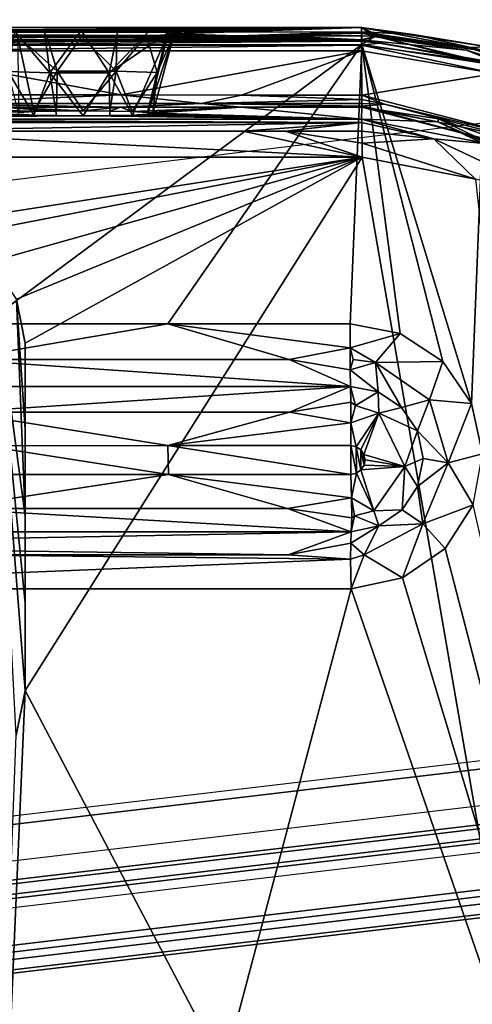
# Model space of a CAD drawing. Units: inches. Extents: x -16.2 to 16.3, y -14 to 13.
# Drawn here: x 0.7 to 1.4, y -9.9 to -8.2 of the extents above; entities that cross this region are included whole.
import ezdxf

# ---------------------------------------------------------------- set-up
doc = ezdxf.new("R2010")
doc.units = ezdxf.units.IN
doc.header["$MEASUREMENT"] = 0
for name, color, linetype in [('TABLE-BASE', 6, 'Continuous'), ('TABLE-BASEINNER', 6, 'Continuous'), ('TABLE-TOP', 6, 'Continuous')]:
    doc.layers.add(name, color=color, linetype=linetype)

msp = doc.modelspace()

# ---------------------------------------------------------------- linework, layer by layer
at = {"layer": 'TABLE-BASE'}
for points in [[(5.9921, -9.7293, 0.844), (1.7161, -1.7161, 1.6314), (0.9288, -2.2422, 1.6314)], [(1.7329, -8.3217, 1.1001), (0.9288, -2.2422, 1.6314), (0, -2.427, 1.6314)], [(5.9921, -9.7293, 0.844), (0.9288, -2.2422, 1.6314), (4.1005, -10.6654, 0.844)], [(4.1005, -10.6654, 0.844), (0.9288, -2.2422, 1.6314), (1.975, -8.6001, 1.0717)], [(1.975, -8.6001, 1.0717), (0.9288, -2.2422, 1.6314), (1.7329, -8.3217, 1.1001)], [(1.7329, -8.3217, 1.1001), (0, -2.427, 1.6314), (1.471, -8.1972, 1.1151)], [(0.7221, -8.2533, 0.7329), (-0.2009, -8.2562, 0.6489), (-1.2598, -8.248, 0.8827)], [(0.7221, -8.2533, 0.7329), (-1.2598, -8.248, 0.8827), (0.7839, -8.2528, 0.7473)], [(0.7839, -8.2528, 0.7473), (-1.2598, -8.248, 0.8827), (1.2598, -8.248, 0.8827)], [(0, -8.2555, 1.0974), (1.2598, -8.248, 0.8827), (-1.2598, -8.248, 0.8827)], [(-0.2009, -8.2562, 0.6489), (0.7221, -8.2533, 0.7329), (0.2009, -8.2562, 0.6489)], [(1.2598, -8.2552, 1.0891), (1.2598, -8.248, 0.8827), (0, -8.2555, 1.0974)], [(0, -8.2555, 1.0974), (0, -8.2574, 1.1051), (1.2598, -8.2552, 1.0891)], [(1.2598, -8.2552, 1.0891), (0, -8.2574, 1.1051), (1.0505, -8.262, 1.1057)], [(0, -8.2574, 1.1051), (0.3724, -8.2621, 1.1108), (1.0505, -8.262, 1.1057)], [(0.2009, -8.2562, 0.6489), (0.7221, -8.2533, 0.7329), (0.6718, -8.2546, 0.6953)], [(0.3429, -8.2651, 0.3932), (0.6761, -8.2619, 0.4863), (0.7256, -8.2631, 0.4517)], [(0.6604, -8.3224, 0.6432), (0.6718, -8.2546, 0.6953), (0.7307, -8.3246, 0.7158)], [(0.7307, -8.3246, 0.7158), (0.6718, -8.2546, 0.6953), (0.7221, -8.2533, 0.7329)], [(0.7435, -8.3218, 0.4616), (0.7256, -8.2631, 0.4517), (0.6761, -8.2619, 0.4863)], [(0.6761, -8.2619, 0.4863), (0.6782, -8.3916, 0.5456), (0.7039, -8.3902, 0.5069)], [(0.6761, -8.2619, 0.4863), (0.7039, -8.3902, 0.5069), (0.7435, -8.3218, 0.4616)], [(0.7307, -8.3246, 0.7158), (0.7221, -8.2533, 0.7329), (0.7839, -8.2528, 0.7473)], [(0.7307, -8.3246, 0.7158), (0.7839, -8.2528, 0.7473), (0.8318, -8.3248, 0.7207)], [(0.7839, -8.2528, 0.7473), (1.2598, -8.248, 0.8827), (0.8463, -8.2532, 0.7357)], [(0.8318, -8.3248, 0.7207), (0.7839, -8.2528, 0.7473), (0.8463, -8.2532, 0.7357)], [(0.8318, -8.3248, 0.7207), (0.8463, -8.2532, 0.7357), (0.8986, -8.2544, 0.7001)], [(0.8986, -8.2544, 0.7001), (0.9322, -8.2563, 0.6465), (0.8318, -8.3248, 0.7207)], [(0.8318, -8.3248, 0.7207), (0.9322, -8.2563, 0.6465), (0.8709, -8.3961, 0.6741)], [(0.8463, -8.2532, 0.7357), (1.2598, -8.248, 0.8827), (0.8986, -8.2544, 0.7001)], [(0.8709, -8.3961, 0.6741), (0.9322, -8.2563, 0.6465), (0.8966, -8.3948, 0.6355)], [(0.9291, -8.2603, 0.532), (1.2598, -8.2685, 0.2979), (0.8949, -8.262, 0.4824)], [(0.9132, -8.3241, 0.5384), (0.9291, -8.2603, 0.532), (0.8949, -8.262, 0.4824)], [(0.8966, -8.3948, 0.6355), (0.9322, -8.2563, 0.6465), (0.9417, -8.2582, 0.5905)], [(0.8966, -8.3948, 0.6355), (0.9417, -8.2582, 0.5905), (0.9055, -8.3932, 0.5905)], [(0.8986, -8.2544, 0.7001), (1.2598, -8.248, 0.8827), (0.9322, -8.2563, 0.6465)], [(0.9055, -8.3932, 0.5905), (0.9417, -8.2582, 0.5905), (0.9132, -8.3241, 0.5384)], [(0.9132, -8.3241, 0.5384), (0.9417, -8.2582, 0.5905), (0.9291, -8.2603, 0.532)], [(0.9417, -8.2582, 0.5905), (1.2598, -8.2685, 0.2979), (0.9291, -8.2603, 0.532)], [(0.9322, -8.2563, 0.6465), (1.2598, -8.248, 0.8827), (0.9417, -8.2582, 0.5905)], [(0.9417, -8.2582, 0.5905), (1.2598, -8.248, 0.8827), (1.2598, -8.2685, 0.2979)], [(1.2598, -8.2552, 1.0891), (1.0505, -8.262, 1.1057), (1.1217, -8.2619, 1.1049)], [(1.1217, -8.2619, 1.1049), (1.2599, -8.2571, 1.0968), (1.2598, -8.2552, 1.0891)], [(1.26, -8.2619, 1.1032), (1.2599, -8.2571, 1.0968), (1.1217, -8.2619, 1.1049)], [(1.1217, -8.2619, 1.1049), (1.2601, -8.2687, 1.1071), (1.26, -8.2619, 1.1032)], [(1.2598, -8.248, 0.8827), (1.2598, -8.2552, 1.0891), (1.347, -8.2595, 1.0566)], [(1.4745, -8.2808, 0.883), (1.2598, -8.248, 0.8827), (1.347, -8.2595, 1.0566)], [(1.4745, -8.2808, 0.883), (1.4387, -8.2815, 0.5833), (1.2598, -8.248, 0.8827)], [(1.2598, -8.248, 0.8827), (1.4387, -8.2815, 0.5833), (1.283, -8.2586, 0.5902)], [(1.2598, -8.248, 0.8827), (1.283, -8.2586, 0.5902), (1.2828, -8.2637, 0.444)], [(1.2598, -8.2685, 0.2979), (1.2598, -8.248, 0.8827), (1.2828, -8.2637, 0.444)], [(1.347, -8.2595, 1.0566), (1.2598, -8.2552, 1.0891), (1.4751, -8.2886, 1.0834)], [(1.4751, -8.2886, 1.0834), (1.2598, -8.2552, 1.0891), (1.2599, -8.2571, 1.0968)], [(1.2829, -8.2622, 1.1028), (1.4751, -8.2886, 1.0834), (1.2599, -8.2571, 1.0968)], [(1.2829, -8.2622, 1.1028), (1.2599, -8.2571, 1.0968), (1.26, -8.2619, 1.1032)], [(1.26, -8.2619, 1.1032), (1.2601, -8.2687, 1.1071), (1.2829, -8.2622, 1.1028)], [(1.2828, -8.2637, 0.444), (1.283, -8.2586, 0.5902), (1.4387, -8.2815, 0.5833), (1.4374, -8.2864, 0.4371)], [(1.347, -8.2595, 1.0566), (1.4751, -8.2886, 1.0834), (1.4745, -8.2808, 0.883)], [(0.3331, -8.2621, 1.1109), (0, -8.2769, 1.1164), (1.2601, -8.2687, 1.1071)], [(1.2601, -8.2687, 1.1071), (0, -8.2769, 1.1164), (1.2601, -8.2766, 1.108)], [(0.6208, -8.7501, 1.073), (1.2601, -8.2766, 1.108), (0, -8.2769, 1.1164)], [(0.3724, -8.2621, 1.1108), (0.3331, -8.2621, 1.1109), (1.2601, -8.2687, 1.1071)], [(0.3429, -8.2651, 0.3932), (0.7256, -8.2631, 0.4517), (0.7848, -8.2635, 0.4388)], [(0.7848, -8.2635, 0.4388), (0.3491, -8.2662, 0.362), (0.3429, -8.2651, 0.3932)], [(0.3682, -8.2673, 0.3305), (0.3491, -8.2662, 0.362), (0.7848, -8.2635, 0.4388)], [(0.7848, -8.2635, 0.4388), (0.4413, -8.2685, 0.2979), (0.3682, -8.2673, 0.3305)], [(1.0505, -8.262, 1.1057), (0.3724, -8.2621, 1.1108), (1.2601, -8.2687, 1.1071)], [(0.7848, -8.2635, 0.4388), (1.2598, -8.2685, 0.2979), (0.4413, -8.2685, 0.2979)], [(0.4413, -8.2685, 0.2979), (1.2598, -8.2685, 0.2979), (0.4413, -8.2711, 0.2887)], [(0.4413, -8.2711, 0.2887), (1.2598, -8.2685, 0.2979), (1.2598, -8.2711, 0.2887)], [(0.4413, -8.2711, 0.2887), (1.2598, -8.2711, 0.2887), (0.4413, -8.2779, 0.2818)], [(0.4413, -8.2779, 0.2818), (1.2598, -8.2711, 0.2887), (1.2598, -8.2779, 0.2818)], [(0.4413, -8.2779, 0.2818), (1.2598, -8.2779, 0.2818), (0.4413, -8.2871, 0.2789)], [(0.4413, -8.2871, 0.2789), (1.2598, -8.2779, 0.2818), (1.2598, -8.2871, 0.2789)], [(0.931, -8.7501, 1.0706), (1.2601, -8.2766, 1.108), (0.6208, -8.7501, 1.073)], [(0.7435, -8.3218, 0.4616), (0.7848, -8.2635, 0.4388), (0.7256, -8.2631, 0.4517)], [(0.8436, -8.3219, 0.4665), (0.7848, -8.2635, 0.4388), (0.7435, -8.3218, 0.4616)], [(0.8444, -8.2632, 0.4497), (1.2598, -8.2685, 0.2979), (0.7848, -8.2635, 0.4388)], [(0.8436, -8.3219, 0.4665), (0.8444, -8.2632, 0.4497), (0.7848, -8.2635, 0.4388)], [(0.9132, -8.3241, 0.5384), (0.8949, -8.262, 0.4824), (0.8436, -8.3219, 0.4665)], [(0.8436, -8.3219, 0.4665), (0.8949, -8.262, 0.4824), (0.8444, -8.2632, 0.4497)], [(0.8949, -8.262, 0.4824), (1.2598, -8.2685, 0.2979), (0.8444, -8.2632, 0.4497)], [(1.2402, -8.7501, 1.0673), (1.2601, -8.2766, 1.108), (0.931, -8.7501, 1.0706)], [(1.1217, -8.2619, 1.1049), (1.0505, -8.262, 1.1057), (1.2601, -8.2687, 1.1071)], [(1.325, -8.7667, 1.0648), (1.2601, -8.2766, 1.108), (1.2402, -8.7501, 1.0673)], [(1.4374, -8.2864, 0.4371), (1.2598, -8.2685, 0.2979), (1.2828, -8.2637, 0.444)], [(1.2598, -8.2711, 0.2887), (1.2598, -8.2685, 0.2979), (1.29, -8.2744, 0.2852)], [(1.29, -8.2744, 0.2852), (1.2598, -8.2685, 0.2979), (1.4926, -8.3081, 0.2959)], [(1.4926, -8.3081, 0.2959), (1.2598, -8.2685, 0.2979), (1.4374, -8.2864, 0.4371)], [(1.29, -8.2744, 0.2852), (1.2598, -8.2779, 0.2818), (1.2598, -8.2711, 0.2887)], [(1.4666, -8.3052, 0.2835), (1.2598, -8.2779, 0.2818), (1.29, -8.2744, 0.2852)], [(1.4666, -8.3052, 0.2835), (1.4862, -8.3257, 0.2769), (1.2598, -8.2779, 0.2818)], [(1.4862, -8.3257, 0.2769), (1.2598, -8.2871, 0.2789), (1.2598, -8.2779, 0.2818)], [(1.2601, -8.2687, 1.1071), (1.2601, -8.2766, 1.108), (1.2829, -8.2622, 1.1028)], [(1.2829, -8.2622, 1.1028), (1.2601, -8.2766, 1.108), (1.4694, -8.309, 1.1023)], [(1.4462, -8.8849, 1.0529), (1.4694, -8.309, 1.1023), (1.2601, -8.2766, 1.108)], [(1.4462, -8.8849, 1.0529), (1.2601, -8.2766, 1.108), (1.3973, -8.814, 1.0597)], [(1.3973, -8.814, 1.0597), (1.2601, -8.2766, 1.108), (1.325, -8.7667, 1.0648)], [(1.2829, -8.2622, 1.1028), (1.4694, -8.309, 1.1023), (1.5588, -8.328, 1.0931)], [(1.5588, -8.328, 1.0931), (1.4751, -8.2886, 1.0834), (1.2829, -8.2622, 1.1028)], [(1.29, -8.2744, 0.2852), (1.4926, -8.3081, 0.2959), (1.4666, -8.3052, 0.2835)], [(1.2598, -8.2871, 0.2789), (0.8513, -8.3621, 0.275), (0.4413, -8.2871, 0.2789)], [(0.4413, -8.2871, 0.2789), (0.8513, -8.3621, 0.275), (0.6465, -8.3621, 0.275)], [(1.0558, -8.3622, 0.275), (0.8513, -8.3621, 0.275), (1.2598, -8.2871, 0.2789)], [(1.0558, -8.3622, 0.275), (1.2598, -8.2871, 0.2789), (1.2599, -8.3623, 0.275)], [(1.2599, -8.3623, 0.275), (1.2598, -8.2871, 0.2789), (1.4862, -8.3257, 0.2769)], [(1.4374, -8.2864, 0.4371), (1.4387, -8.2815, 0.5833), (1.4883, -8.2964, 0.5788), (1.4867, -8.3012, 0.4326)], [(1.4867, -8.3012, 0.4326), (1.4926, -8.3081, 0.2959), (1.4374, -8.2864, 0.4371)], [(1.4745, -8.2808, 0.883), (1.4883, -8.2964, 0.5788), (1.4387, -8.2815, 0.5833)], [(1.4649, -8.9704, 1.0453), (1.4694, -8.309, 1.1023), (1.4462, -8.8849, 1.0529)], [(0.7307, -8.3246, 0.7158), (0.704, -8.3961, 0.6742), (0.6604, -8.3224, 0.6432)], [(0.6604, -8.3224, 0.6432), (0.704, -8.3961, 0.6742), (0.6783, -8.3947, 0.6358)], [(0.7435, -8.3218, 0.4616), (0.7039, -8.3902, 0.5069), (0.7421, -8.3894, 0.4815)], [(0.7307, -8.3246, 0.7158), (0.7422, -8.397, 0.6996), (0.704, -8.3961, 0.6742)], [(0.8318, -8.3248, 0.7207), (0.7875, -8.3973, 0.7086), (0.7307, -8.3246, 0.7158)], [(0.7875, -8.3973, 0.7086), (0.7422, -8.397, 0.6996), (0.7307, -8.3246, 0.7158)], [(0.7435, -8.3218, 0.4616), (0.7421, -8.3894, 0.4815), (0.7873, -8.3891, 0.4724)], [(0.7435, -8.3218, 0.4616), (0.7873, -8.3891, 0.4724), (0.8436, -8.3219, 0.4665)], [(0.8436, -8.3219, 0.4665), (0.7873, -8.3891, 0.4724), (0.8326, -8.3894, 0.4814)], [(0.8327, -8.397, 0.6996), (0.7875, -8.3973, 0.7086), (0.8318, -8.3248, 0.7207)], [(0.8318, -8.3248, 0.7207), (0.8709, -8.3961, 0.6741), (0.8327, -8.397, 0.6996)], [(0.8436, -8.3219, 0.4665), (0.8326, -8.3894, 0.4814), (0.8708, -8.3903, 0.5069)], [(0.8436, -8.3219, 0.4665), (0.8708, -8.3903, 0.5069), (0.9132, -8.3241, 0.5384)], [(0.9132, -8.3241, 0.5384), (0.8708, -8.3903, 0.5069), (0.8965, -8.3916, 0.5453)], [(0.9132, -8.3241, 0.5384), (0.8965, -8.3916, 0.5453), (0.9055, -8.3932, 0.5905)], [(1.2599, -8.3623, 0.275), (1.4862, -8.3257, 0.2769), (1.5554, -8.4385, 0.271)], [(0.9874, -8.3765, 0.2802), (0.5187, -8.3764, 0.2802), (0.8513, -8.3621, 0.275)], [(0.8513, -8.3621, 0.275), (0.5187, -8.3764, 0.2802), (0.6465, -8.3621, 0.275)], [(0.9874, -8.3765, 0.2802), (0.851, -8.3828, 0.294), (0.5187, -8.3764, 0.2802)], [(0.851, -8.3828, 0.294), (0.6463, -8.3828, 0.294), (0.5187, -8.3764, 0.2802)], [(1.0555, -8.3829, 0.294), (0.851, -8.3828, 0.294), (0.9874, -8.3765, 0.2802)], [(0.8513, -8.3621, 0.275), (1.0558, -8.3622, 0.275), (0.9874, -8.3765, 0.2802)], [(1.2599, -8.37, 0.2761), (0.9874, -8.3765, 0.2802), (1.0558, -8.3622, 0.275)], [(1.2599, -8.3766, 0.2801), (0.9874, -8.3765, 0.2802), (1.2599, -8.37, 0.2761)], [(1.2599, -8.3812, 0.2864), (1.0555, -8.3829, 0.294), (0.9874, -8.3765, 0.2802)], [(1.2599, -8.3812, 0.2864), (0.9874, -8.3765, 0.2802), (1.2599, -8.3766, 0.2801)], [(1.2599, -8.37, 0.2761), (1.0558, -8.3622, 0.275), (1.2599, -8.3623, 0.275)], [(1.2599, -8.37, 0.2761), (1.2599, -8.3623, 0.275), (1.2983, -8.3779, 0.2801)], [(1.2983, -8.3779, 0.2801), (1.2599, -8.3623, 0.275), (1.5554, -8.4385, 0.271)], [(1.2983, -8.3779, 0.2801), (1.2599, -8.3766, 0.2801), (1.2599, -8.37, 0.2761)], [(1.2983, -8.3779, 0.2801), (1.2599, -8.3812, 0.2864), (1.2599, -8.3766, 0.2801)], [(1.5173, -8.4349, 0.277), (1.2599, -8.3812, 0.2864), (1.2983, -8.3779, 0.2801)], [(1.2983, -8.3779, 0.2801), (1.5554, -8.4385, 0.271), (1.5173, -8.4349, 0.277)], [(0, -8.4033, 0.8848), (0.2009, -8.3951, 0.6489), (0.7422, -8.397, 0.6996)], [(0.2009, -8.3951, 0.6489), (0.2673, -8.3945, 0.6318), (0.7422, -8.397, 0.6996)], [(0.7422, -8.397, 0.6996), (0.2673, -8.3945, 0.6318), (0.704, -8.3961, 0.6742)], [(0.704, -8.3961, 0.6742), (0.2673, -8.3945, 0.6318), (0.6783, -8.3947, 0.6358)], [(0.7039, -8.3902, 0.5069), (0.3386, -8.3905, 0.5159), (0.343, -8.386, 0.3889)], [(0.6782, -8.3916, 0.5456), (0.3386, -8.3905, 0.5159), (0.7039, -8.3902, 0.5069)], [(0.7421, -8.3894, 0.4815), (0.343, -8.386, 0.3889), (0.6463, -8.3828, 0.294)], [(0.7039, -8.3902, 0.5069), (0.343, -8.386, 0.3889), (0.7421, -8.3894, 0.4815)], [(0.7421, -8.3894, 0.4815), (0.6463, -8.3828, 0.294), (0.7873, -8.3891, 0.4724)], [(0.7873, -8.3891, 0.4724), (0.6463, -8.3828, 0.294), (0.851, -8.3828, 0.294)], [(0.7873, -8.3891, 0.4724), (0.851, -8.3828, 0.294), (0.8326, -8.3894, 0.4814)], [(0.8326, -8.3894, 0.4814), (0.851, -8.3828, 0.294), (0.8708, -8.3903, 0.5069)], [(0.8708, -8.3903, 0.5069), (0.851, -8.3828, 0.294), (1.0555, -8.3829, 0.294)], [(0.8708, -8.3903, 0.5069), (1.0555, -8.3829, 0.294), (0.8965, -8.3916, 0.5453)], [(0.8966, -8.3948, 0.6355), (1.2598, -8.4033, 0.8767), (0.8709, -8.3961, 0.6741)], [(0.8965, -8.3916, 0.5453), (1.0555, -8.3829, 0.294), (0.9055, -8.3932, 0.5905)], [(0.9055, -8.3932, 0.5905), (1.2598, -8.4033, 0.8767), (0.8966, -8.3948, 0.6355)], [(0.9055, -8.3932, 0.5905), (1.0555, -8.3829, 0.294), (1.2598, -8.4033, 0.8767)], [(1.2599, -8.383, 0.294), (1.0555, -8.3829, 0.294), (1.2599, -8.3812, 0.2864)], [(1.0555, -8.3829, 0.294), (1.2599, -8.383, 0.294), (1.2598, -8.4033, 0.8767)], [(1.2599, -8.383, 0.294), (1.3893, -8.4078, 0.5853), (1.2598, -8.4033, 0.8767)], [(1.2599, -8.383, 0.294), (1.2599, -8.3812, 0.2864), (1.5459, -8.4567, 0.29)], [(1.5459, -8.4567, 0.29), (1.2599, -8.3812, 0.2864), (1.5173, -8.4349, 0.277)], [(1.5459, -8.4567, 0.29), (1.3904, -8.4028, 0.4382), (1.2599, -8.383, 0.294)], [(1.2599, -8.383, 0.294), (1.3904, -8.4028, 0.4382), (1.3893, -8.4078, 0.5853)], [(0, -8.4033, 0.8848), (0.7422, -8.397, 0.6996), (0.7875, -8.3973, 0.7086)], [(0.7875, -8.3973, 0.7086), (1.2598, -8.4033, 0.8767), (0, -8.4033, 0.8848)], [(0, -8.4089, 0.908), (0, -8.4033, 0.8848), (1.2601, -8.4089, 0.8998)], [(1.2601, -8.4089, 0.8998), (0, -8.4033, 0.8848), (1.2598, -8.4033, 0.8767)], [(0.4062, -8.4232, 0.9262), (0, -8.4089, 0.908), (1.2601, -8.4089, 0.8998)], [(0.4062, -8.4232, 0.9262), (1.2601, -8.4089, 0.8998), (1.0591, -8.4232, 0.9212)], [(0.8327, -8.397, 0.6996), (1.2598, -8.4033, 0.8767), (0.7875, -8.3973, 0.7086)], [(0.8709, -8.3961, 0.6741), (1.2598, -8.4033, 0.8767), (0.8327, -8.397, 0.6996)], [(1.1309, -8.4232, 0.9204), (1.0591, -8.4232, 0.9212), (1.2601, -8.4089, 0.8998)], [(1.1309, -8.4232, 0.9204), (1.2601, -8.4089, 0.8998), (1.2604, -8.4232, 0.9188)], [(1.2598, -8.4033, 0.8767), (1.3893, -8.4078, 0.5853), (1.4744, -8.445, 0.8708)], [(1.3825, -8.4367, 0.916), (1.2601, -8.4089, 0.8998), (1.2598, -8.4033, 0.8767)], [(1.3825, -8.4367, 0.916), (1.2598, -8.4033, 0.8767), (1.4744, -8.445, 0.8708)], [(1.2604, -8.4232, 0.9188), (1.2601, -8.4089, 0.8998), (1.3825, -8.4367, 0.916)], [(1.6229, -8.5201, 0.5724), (1.3893, -8.4078, 0.5853), (1.3904, -8.4028, 0.4382), (1.6261, -8.516, 0.4252)], [(1.4744, -8.445, 0.8708), (1.3893, -8.4078, 0.5853), (1.6229, -8.5201, 0.5724)], [(1.5459, -8.4567, 0.29), (1.6261, -8.516, 0.4252), (1.3904, -8.4028, 0.4382)], [(0, -8.4675, 0.9416), (0.4062, -8.4232, 0.9262), (1.2606, -8.4675, 0.9334)], [(1.2606, -8.4675, 0.9334), (0.4062, -8.4232, 0.9262), (1.0591, -8.4232, 0.9212)], [(1.2606, -8.4675, 0.9334), (1.0591, -8.4232, 0.9212), (1.1309, -8.4232, 0.9204)], [(1.2604, -8.4232, 0.9188), (1.2605, -8.4438, 0.9307), (1.1309, -8.4232, 0.9204)], [(1.1309, -8.4232, 0.9204), (1.2605, -8.4438, 0.9307), (1.2606, -8.4675, 0.9334)], [(1.3825, -8.4367, 0.916), (1.2605, -8.4438, 0.9307), (1.2604, -8.4232, 0.9188)], [(1.3825, -8.4367, 0.916), (1.453, -8.5048, 0.9276), (1.2605, -8.4438, 0.9307)], [(1.453, -8.5048, 0.9276), (1.2606, -8.4675, 0.9334), (1.2605, -8.4438, 0.9307)], [(1.6025, -8.5406, 0.9037), (1.453, -8.5048, 0.9276), (1.3825, -8.4367, 0.916)], [(1.3825, -8.4367, 0.916), (1.4744, -8.445, 0.8708), (1.6025, -8.5406, 0.9037)], [(1.2606, -8.4675, 0.9334), (0.4921, -8.5867, 0.9299), (0, -8.4675, 0.9416)], [(0.568, -8.6019, 0.9282), (0.4921, -8.5867, 0.9299), (1.2606, -8.4675, 0.9334)], [(1.2606, -8.4675, 0.9334), (0.6313, -8.6442, 0.9241), (0.568, -8.6019, 0.9282)], [(1.2606, -8.4675, 0.9334), (0.6743, -8.7085, 0.9182), (0.6313, -8.6442, 0.9241)], [(0.689, -8.7829, 0.9117), (0.6743, -8.7085, 0.9182), (1.2606, -8.4675, 0.9334)], [(1.2606, -8.4675, 0.9334), (1.7744, -11.4373, 0.6698), (0.689, -9.3716, 0.8603)], [(1.2606, -8.4675, 0.9334), (0.689, -9.3716, 0.8603), (0.689, -8.7829, 0.9117)], [(1.453, -8.5048, 0.9276), (1.7744, -11.4373, 0.6698), (1.2606, -8.4675, 0.9334)], [(0.6743, -8.7091, 0.93), (0.689, -9.076, 0.8979), (0.6313, -8.6448, 0.9359)], [(0.6313, -8.6448, 0.9359), (0.689, -9.076, 0.8979), (0.689, -9.2236, 0.8851)], [(0.6313, -8.6448, 0.9359), (0.689, -9.2236, 0.8851), (0.689, -9.3722, 0.8721)], [(0.689, -9.3722, 0.8721), (0.6737, -9.4479, 0.8656), (0.6313, -8.6448, 0.9359)], [(0.689, -8.7829, 0.9117), (0.689, -8.7835, 0.9235), (0.6743, -8.7085, 0.9182)], [(0.6743, -8.7085, 0.9182), (0.689, -8.7835, 0.9235), (0.6743, -8.7091, 0.93)], [(0.689, -8.7835, 0.9235), (0.689, -8.9293, 0.9107), (0.6743, -8.7091, 0.93)], [(0.6743, -8.7091, 0.93), (0.689, -8.9293, 0.9107), (0.689, -9.076, 0.8979)], [(0.6208, -8.7501, 1.073), (0.5753, -8.8103, 1.0845), (0.931, -8.7501, 1.0706)], [(0.931, -8.7501, 1.0706), (0.5753, -8.8103, 1.0845), (1.1366, -8.8103, 1.0797)], [(0.931, -8.7501, 1.0706), (1.1366, -8.8103, 1.0797), (1.2403, -8.791, 1.0712)], [(1.2403, -8.791, 1.0712), (1.2402, -8.7501, 1.0673), (0.931, -8.7501, 1.0706)], [(1.2403, -8.791, 1.0712), (1.325, -8.7667, 1.0648), (1.2402, -8.7501, 1.0673)], [(1.2831, -8.8159, 1.0774), (1.325, -8.7667, 1.0648), (1.2403, -8.791, 1.0712)], [(1.2831, -8.8159, 1.0774), (1.3973, -8.814, 1.0597), (1.325, -8.7667, 1.0648)], [(0.689, -8.7829, 0.9117), (0.689, -9.3716, 0.8603), (0.689, -9.223, 0.8733)], [(0.689, -8.7829, 0.9117), (0.689, -9.223, 0.8733), (0.689, -9.0754, 0.8861)], [(0.689, -9.0754, 0.8861), (0.689, -8.9287, 0.8989), (0.689, -8.7829, 0.9117)], [(0.689, -8.9287, 0.8989), (0.689, -8.9293, 0.9107), (0.689, -8.7829, 0.9117)], [(0.689, -8.7829, 0.9117), (0.689, -8.9293, 0.9107), (0.689, -8.7835, 0.9235)], [(1.2403, -8.791, 1.0712), (1.1366, -8.8103, 1.0797), (1.2405, -8.828, 1.0892)], [(1.2831, -8.8159, 1.0774), (1.2403, -8.791, 1.0712), (1.2454, -8.8104, 1.0784)], [(1.2454, -8.8104, 1.0784), (1.2403, -8.791, 1.0712), (1.2405, -8.828, 1.0892)], [(1.2408, -8.8563, 1.1191), (0.5753, -8.8103, 1.0845), (0, -8.8563, 1.1266)], [(1.2408, -8.8563, 1.1191), (1.1366, -8.8103, 1.0797), (0.5753, -8.8103, 1.0845)], [(1.2405, -8.828, 1.0892), (1.1366, -8.8103, 1.0797), (1.2408, -8.8563, 1.1191)], [(1.2454, -8.8104, 1.0784), (1.2405, -8.828, 1.0892), (1.2831, -8.8159, 1.0774)], [(1.2831, -8.8159, 1.0774), (1.2405, -8.828, 1.0892), (1.2876, -8.8655, 1.1176)], [(1.2405, -8.828, 1.0892), (1.2408, -8.8563, 1.1191), (1.2876, -8.8655, 1.1176)], [(1.3751, -8.8787, 1.0705), (1.3973, -8.814, 1.0597), (1.2831, -8.8159, 1.0774)], [(1.2831, -8.8159, 1.0774), (1.2876, -8.8655, 1.1176), (1.3275, -8.892, 1.1146)], [(1.2831, -8.8159, 1.0774), (1.3275, -8.892, 1.1146), (1.3751, -8.8787, 1.0705)], [(1.3751, -8.8787, 1.0705), (1.4462, -8.8849, 1.0529), (1.3973, -8.814, 1.0597)], [(1.2408, -8.8563, 1.1191), (0, -8.8563, 1.1266), (0.5779, -8.8997, 1.1633)], [(1.1377, -8.8997, 1.1586), (1.2408, -8.8563, 1.1191), (0.5779, -8.8997, 1.1633)], [(1.2412, -8.883, 1.1473), (1.2408, -8.8563, 1.1191), (1.1377, -8.8997, 1.1586)], [(1.2876, -8.8655, 1.1176), (1.2408, -8.8563, 1.1191), (1.2496, -8.8883, 1.1506)], [(1.2496, -8.8883, 1.1506), (1.2408, -8.8563, 1.1191), (1.2412, -8.883, 1.1473)], [(1.2496, -8.8883, 1.1506), (1.2891, -8.9014, 1.149), (1.2876, -8.8655, 1.1176)], [(1.2891, -8.9014, 1.149), (1.3275, -8.892, 1.1146), (1.2876, -8.8655, 1.1176)], [(1.3751, -8.8787, 1.0705), (1.3275, -8.892, 1.1146), (1.3543, -8.9317, 1.1105)], [(1.3751, -8.8787, 1.0705), (1.3543, -8.9317, 1.1105), (1.4068, -8.9857, 1.0603)], [(1.4068, -8.9857, 1.0603), (1.4462, -8.8849, 1.0529), (1.3751, -8.8787, 1.0705)], [(1.1377, -8.8997, 1.1586), (1.2414, -8.9179, 1.1643), (1.2412, -8.883, 1.1473)], [(1.2496, -8.8883, 1.1506), (1.2412, -8.883, 1.1473), (1.2414, -8.9179, 1.1643)], [(1.2414, -8.9179, 1.1643), (1.2891, -8.9014, 1.149), (1.2496, -8.8883, 1.1506)], [(1.2891, -8.9014, 1.149), (1.3543, -8.9317, 1.1105), (1.3275, -8.892, 1.1146)], [(1.4068, -8.9857, 1.0603), (1.4649, -8.9704, 1.0453), (1.4462, -8.8849, 1.0529)], [(0.5779, -8.8997, 1.1633), (0.6207, -8.9567, 1.1736), (0.9312, -8.9566, 1.1712)], [(0.5779, -8.8997, 1.1633), (0.9312, -8.9566, 1.1712), (1.1377, -8.8997, 1.1586)], [(1.1377, -8.8997, 1.1586), (0.9312, -8.9566, 1.1712), (1.2414, -8.9179, 1.1643)], [(1.2414, -8.9179, 1.1643), (1.2507, -8.9586, 1.1677), (1.2891, -8.9014, 1.149)], [(1.2507, -8.9586, 1.1677), (1.2583, -8.9639, 1.1671), (1.2891, -8.9014, 1.149)], [(1.2891, -8.9014, 1.149), (1.2583, -8.9639, 1.1671), (1.2636, -8.9717, 1.1664)], [(1.2891, -8.9014, 1.149), (1.2636, -8.9717, 1.1664), (1.3333, -8.9917, 1.1405)], [(1.3333, -8.9917, 1.1405), (1.3543, -8.9317, 1.1105), (1.2891, -8.9014, 1.149)], [(0.689, -9.0754, 0.8861), (0.689, -9.076, 0.8979), (0.689, -8.9287, 0.8989)], [(0.689, -8.9287, 0.8989), (0.689, -9.076, 0.8979), (0.689, -8.9293, 0.9107)], [(0.9312, -8.9566, 1.1712), (1.2414, -8.9566, 1.168), (1.2414, -8.9179, 1.1643)], [(1.2414, -8.9566, 1.168), (1.2507, -8.9586, 1.1677), (1.2414, -8.9179, 1.1643)], [(1.3333, -8.9917, 1.1405), (1.3639, -8.9786, 1.106), (1.3543, -8.9317, 1.1105)], [(1.4068, -8.9857, 1.0603), (1.3543, -8.9317, 1.1105), (1.3639, -8.9786, 1.106)], [(0.6207, -8.9567, 1.1736), (0.932, -9.0053, 1.167), (0.9312, -8.9566, 1.1712)], [(0.6207, -8.9567, 1.1736), (0.6215, -9.0053, 1.1693), (0.932, -9.0053, 1.167)], [(0.9312, -8.9566, 1.1712), (0.932, -9.0053, 1.167), (1.2415, -9.0052, 1.1638)], [(0.9312, -8.9566, 1.1712), (1.2415, -9.0052, 1.1638), (1.2414, -8.9566, 1.168)], [(1.2414, -8.9566, 1.168), (1.2415, -9.0052, 1.1638), (1.2511, -9.003, 1.1638)], [(1.2414, -8.9566, 1.168), (1.2511, -9.003, 1.1638), (1.2507, -8.9586, 1.1677)], [(1.2507, -8.9586, 1.1677), (1.2511, -9.003, 1.1638), (1.2587, -8.9977, 1.1642)], [(1.2507, -8.9586, 1.1677), (1.2587, -8.9977, 1.1642), (1.2583, -8.9639, 1.1671)], [(1.2583, -8.9639, 1.1671), (1.2587, -8.9977, 1.1642), (1.2638, -8.9899, 1.1648)], [(1.2583, -8.9639, 1.1671), (1.2638, -8.9899, 1.1648), (1.2636, -8.9717, 1.1664)], [(1.3333, -8.9917, 1.1405), (1.2636, -8.9717, 1.1664), (1.2655, -8.9808, 1.1656)], [(1.2636, -8.9717, 1.1664), (1.2638, -8.9899, 1.1648), (1.2655, -8.9808, 1.1656)], [(1.3333, -8.9917, 1.1405), (1.3548, -9.0257, 1.1017), (1.3639, -8.9786, 1.106)], [(1.4068, -8.9857, 1.0603), (1.3639, -8.9786, 1.106), (1.3548, -9.0257, 1.1017)], [(1.4068, -8.9857, 1.0603), (1.4492, -9.057, 1.038), (1.4649, -8.9704, 1.0453)], [(1.2638, -8.9899, 1.1648), (1.2587, -8.9977, 1.1642), (1.3333, -8.9917, 1.1405)], [(1.3333, -8.9917, 1.1405), (1.2587, -8.9977, 1.1642), (1.2807, -9.0669, 1.1329)], [(1.3333, -8.9917, 1.1405), (1.2655, -8.9808, 1.1656), (1.2638, -8.9899, 1.1648)], [(1.3333, -8.9917, 1.1405), (1.2807, -9.0669, 1.1329), (1.3285, -9.0656, 1.0983)], [(1.3285, -9.0656, 1.0983), (1.3548, -9.0257, 1.1017), (1.3333, -8.9917, 1.1405)], [(1.4068, -8.9857, 1.0603), (1.3548, -9.0257, 1.1017), (1.3636, -9.0891, 1.0515)], [(1.3636, -9.0891, 1.0515), (1.4492, -9.057, 1.038), (1.4068, -8.9857, 1.0603)], [(0.6215, -9.0053, 1.1693), (0.5532, -9.0629, 1.1488), (0.932, -9.0053, 1.167)], [(0.932, -9.0053, 1.167), (0.5532, -9.0629, 1.1488), (1.1343, -9.063, 1.144)], [(1.2427, -9.045, 1.1531), (1.2415, -9.0052, 1.1638), (0.932, -9.0053, 1.167)], [(0.932, -9.0053, 1.167), (1.1343, -9.063, 1.144), (1.2427, -9.045, 1.1531)], [(1.2511, -9.003, 1.1638), (1.2415, -9.0052, 1.1638), (1.2427, -9.045, 1.1531)], [(1.2427, -9.045, 1.1531), (1.2807, -9.0669, 1.1329), (1.2511, -9.003, 1.1638)], [(1.2511, -9.003, 1.1638), (1.2807, -9.0669, 1.1329), (1.2587, -8.9977, 1.1642)], [(1.3636, -9.0891, 1.0515), (1.3548, -9.0257, 1.1017), (1.3285, -9.0656, 1.0983)], [(1.2427, -9.045, 1.1531), (1.1343, -9.063, 1.144), (1.2429, -9.0788, 1.1296)], [(1.2429, -9.0788, 1.1296), (1.2475, -9.0758, 1.1322), (1.2427, -9.045, 1.1531)], [(1.2427, -9.045, 1.1531), (1.2475, -9.0758, 1.1322), (1.2807, -9.0669, 1.1329)], [(1.2419, -9.1025, 1.0959), (0.5532, -9.0629, 1.1488), (0, -9.1025, 1.1033)], [(1.2419, -9.1025, 1.0959), (1.1343, -9.063, 1.144), (0.5532, -9.0629, 1.1488)], [(1.2429, -9.0788, 1.1296), (1.1343, -9.063, 1.144), (1.2419, -9.1025, 1.0959)], [(1.3636, -9.0891, 1.0515), (1.4016, -9.1309, 1.0323), (1.4492, -9.057, 1.038)], [(1.4016, -9.1309, 1.0323), (1.9552, -11.2624, 0.8404), (1.4492, -9.057, 1.038)], [(0.689, -9.223, 0.8733), (0.689, -9.2236, 0.8851), (0.689, -9.0754, 0.8861)], [(0.689, -9.0754, 0.8861), (0.689, -9.2236, 0.8851), (0.689, -9.076, 0.8979)], [(1.2889, -9.0926, 1.0963), (1.2475, -9.0758, 1.1322), (1.2419, -9.1025, 1.0959)], [(1.2419, -9.1025, 1.0959), (1.2475, -9.0758, 1.1322), (1.2429, -9.0788, 1.1296)], [(1.2889, -9.0926, 1.0963), (1.2807, -9.0669, 1.1329), (1.2475, -9.0758, 1.1322)], [(1.3285, -9.0656, 1.0983), (1.2807, -9.0669, 1.1329), (1.2889, -9.0926, 1.0963)], [(1.3636, -9.0891, 1.0515), (1.3285, -9.0656, 1.0983), (1.2889, -9.0926, 1.0963)], [(1.2419, -9.1025, 1.0959), (1.2412, -9.1218, 1.0669), (1.2889, -9.0926, 1.0963)], [(1.2889, -9.0926, 1.0963), (1.2412, -9.1218, 1.0669), (1.2641, -9.1418, 1.0479)], [(1.2641, -9.1418, 1.0479), (1.3291, -9.1809, 1.0289), (1.3636, -9.0891, 1.0515)], [(1.2889, -9.0926, 1.0963), (1.2641, -9.1418, 1.0479), (1.3636, -9.0891, 1.0515)], [(1.3636, -9.0891, 1.0515), (1.3291, -9.1809, 1.0289), (1.4016, -9.1309, 1.0323)], [(0, -9.1025, 1.1033), (0, -9.1261, 1.0697), (1.2419, -9.1025, 1.0959)], [(1.2419, -9.1025, 1.0959), (0, -9.1261, 1.0697), (1.1351, -9.1419, 1.0504)], [(1.2419, -9.1025, 1.0959), (1.1351, -9.1419, 1.0504), (1.2412, -9.1218, 1.0669)], [(0, -9.1261, 1.0697), (0.5594, -9.1419, 1.055), (1.1351, -9.1419, 1.0504)], [(1.2412, -9.1218, 1.0669), (1.1351, -9.1419, 1.0504), (1.2411, -9.1488, 1.0447)], [(1.2412, -9.1218, 1.0669), (1.2411, -9.1488, 1.0447), (1.2641, -9.1418, 1.0479)], [(1.2411, -9.1488, 1.0447), (0.5594, -9.1419, 1.055), (0, -9.1993, 1.0357)], [(1.2411, -9.1488, 1.0447), (1.1351, -9.1419, 1.0504), (0.5594, -9.1419, 1.055)], [(1.2411, -9.1488, 1.0447), (1.2419, -9.1993, 1.0284), (1.2641, -9.1418, 1.0479)], [(1.2641, -9.1418, 1.0479), (1.2419, -9.1993, 1.0284), (1.3291, -9.1809, 1.0289)], [(1.3291, -9.1809, 1.0289), (1.9552, -11.2624, 0.8404), (1.4016, -9.1309, 1.0323)], [(0, -9.1993, 1.0357), (1.2419, -9.1993, 1.0284), (1.2411, -9.1488, 1.0447)], [(1.2419, -9.1993, 1.0284), (1.9552, -11.2624, 0.8404), (1.3291, -9.1809, 1.0289)], [(0, -9.1993, 1.0357), (0.6546, -11.4121, 0.8404), (1.2419, -9.1993, 1.0284)], [(1.2419, -9.1993, 1.0284), (0.6546, -11.4121, 0.8404), (1.9552, -11.2624, 0.8404)], [(0.689, -9.3716, 0.8603), (0.689, -9.3722, 0.8721), (0.689, -9.223, 0.8733)], [(0.689, -9.223, 0.8733), (0.689, -9.3722, 0.8721), (0.689, -9.2236, 0.8851)], [(1.7744, -11.4373, 0.6698), (0.5936, -11.5589, 0.6698), (0.689, -9.3716, 0.8603)], [(0.689, -9.3716, 0.8603), (0.5936, -11.5589, 0.6698), (0.6737, -9.4472, 0.8538)], [(0.6737, -9.4472, 0.8538), (0.6737, -9.4479, 0.8656), (0.689, -9.3716, 0.8603)], [(0.689, -9.3716, 0.8603), (0.6737, -9.4479, 0.8656), (0.689, -9.3722, 0.8721)]]:
    msp.add_3dface(points, dxfattribs=at)
at = {"layer": 'TABLE-BASEINNER'}
for points in [[(5.0872, -8.1803, 26.9547), (4.0487, -8.741, 26.9547), (0.7231, -2.1221, 26.2952), (0.9413, -2.0347, 26.2952)], [(0.5005, -2.1853, 26.2952), (0.7231, -2.1221, 26.2952), (4.0487, -8.741, 26.9547), (2.9455, -9.1717, 26.9547)], [(2.9455, -9.1717, 26.9547), (1.7837, -9.4665, 26.9547), (0.2849, -2.2237, 26.2952), (0.5005, -2.1853, 26.2952)], [(0.1137, -2.2381, 26.2952), (0.2849, -2.2237, 26.2952), (1.7837, -9.4665, 26.9547), (0.4908, -9.6199, 26.9547)], [(2.6659, -8.1193, 27.0158), (2.3537, -7.1496, 26.9249), (1.4411, -7.3878, 26.9249), (1.623, -8.3903, 27.0158)], [(1.623, -8.3903, 27.0158), (1.4411, -7.3878, 26.9249), (0.3815, -7.5164, 26.9249), (0.4331, -8.534, 27.0158)], [(1.623, -8.3903, 27.0158), (1.7774, -9.4535, 27.1116), (0.4858, -9.6061, 27.1116), (0.4331, -8.534, 27.0158)], [(1.7774, -9.4535, 27.1116), (0.4858, -9.6061, 27.1116), (0.4898, -9.681, 27.1477), (1.7913, -9.5276, 27.1482)], [(0.4908, -9.6199, 26.9547), (1.7837, -9.4665, 26.9547), (1.8068, -9.5889, 26.9974), (0.4956, -9.7443, 26.9974)], [(0.4898, -9.681, 27.1477), (1.7913, -9.5276, 27.1482), (1.7972, -9.5592, 27.2258), (0.4928, -9.7135, 27.2258)], [(1.7985, -9.5658, 27.2488), (0.4919, -9.7203, 27.2488), (0.4928, -9.7135, 27.2258), (1.7972, -9.5592, 27.2258)], [(1.8017, -9.5828, 27.2655), (0.4913, -9.7376, 27.2655), (0.4919, -9.7203, 27.2488), (1.7985, -9.5658, 27.2488)], [(1.806, -9.6056, 27.2716), (0.4917, -9.7609, 27.2716), (0.4913, -9.7376, 27.2655), (1.8017, -9.5828, 27.2655)], [(0.4956, -9.7443, 26.9974), (1.8068, -9.5889, 26.9974), (1.8236, -9.6778, 27.093), (0.4994, -9.8348, 27.093)], [(0.4917, -9.7609, 27.2716), (0.4982, -9.8236, 27.2716), (1.8235, -9.6664, 27.2716), (1.806, -9.6056, 27.2716)], [(1.8235, -9.6664, 27.2716), (0.4982, -9.8236, 27.2716), (0.4997, -9.8476, 27.265), (1.828, -9.6901, 27.265)], [(0.4994, -9.8348, 27.093), (1.8236, -9.6778, 27.093), (1.8323, -9.7128, 27.2227), (0.5012, -9.8707, 27.2227)], [(1.828, -9.6901, 27.265), (0.4997, -9.8476, 27.265), (0.5008, -9.865, 27.2471), (1.8312, -9.7071, 27.2471)], [(1.8312, -9.7071, 27.2471), (0.5008, -9.865, 27.2471), (0.5012, -9.8707, 27.2227), (1.8323, -9.7128, 27.2227)]]:
    msp.add_3dface(points, dxfattribs=at)
at = {"layer": 'TABLE-TOP', "invisible_edges": 5}
for points in [[(-14.6752, 13, 28.0315), (-14.6752, -13, 28.0315), (14.6752, -13, 28.0315), (14.6752, 13, 28.0315)], [(14.6752, 13, 27.2716), (14.6752, -13, 27.2716), (-14.6752, -13, 27.2716), (-14.6752, 13, 27.2716)]]:
    msp.add_3dface(points, dxfattribs=at)

doc.saveas('drawing.dxf')
